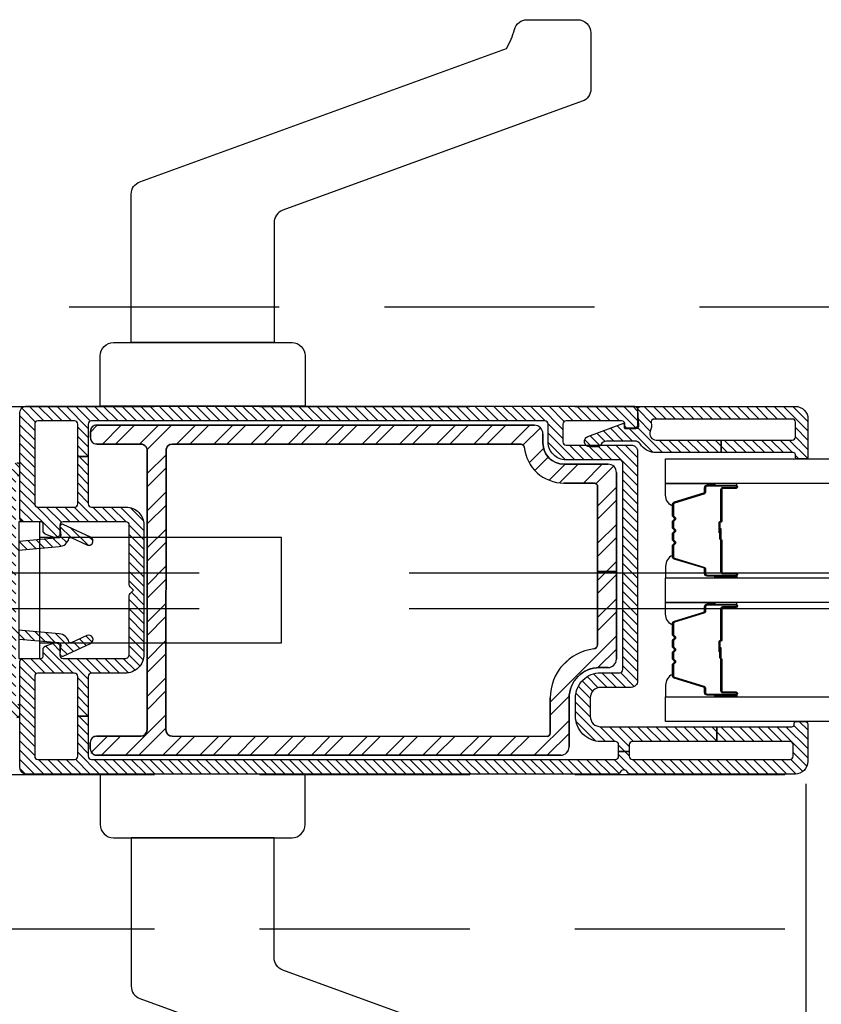
# Model space of a CAD drawing. Units: inches. Extents: x 0 to 201, y 0 to 129.
# Drawn here: x 24 to 26, y 6 to 8 of the extents above; entities that cross this region are included whole.
import ezdxf

# ---------------------------------------------------------------- set-up
doc = ezdxf.new("R2010")
doc.units = ezdxf.units.IN
doc.header["$MEASUREMENT"] = 0
doc.linetypes.add('DASHED', pattern=[0.75, 0.5, -0.25])
doc.linetypes.add('DASHEDX2', pattern=[1.5, 1, -0.5])
doc.layers.get('Defpoints').update_dxf_attribs({"color": 253})
for name, color, linetype in [('ZP-ANNO-DIMS', 2, 'Continuous'), ('ZP-SECT-ALUM', 63, 'Continuous'), ('ZP-SECT-FIBG', 130, 'Continuous'), ('ZP-SECT-GLAS', 153, 'Continuous'), ('ZP-SECT-HDWR', 53, 'Continuous'), ('ZP-SECT-REIN', 14, 'Continuous'), ('ZP-SECT-RNHA', 101, 'Continuous'), ('ZP-SECT-SEAL', 8, 'Continuous'), ('ZP-SECT-STL', 23, 'Continuous'), ('ZP-SECT-TRCK-LOWR', 155, 'DASHEDX2'), ('ZP-SECT-TRCK-UPPR', 155, 'DASHED'), ('ZP-SECT-VINL', 130, 'Continuous'), ('ZP-SECT-VLHA', 124, 'Continuous')]:
    doc.layers.add(name, color=color, linetype=linetype)
doc.styles.get("Standard").update_dxf_attribs({"font": 'arial.ttf'})
doc.dimstyles.new('3 inch Tick', dxfattribs={"dimtxt": 0.25, "dimasz": 0.125, "dimexe": 0.09375, "dimexo": 0.25, "dimgap": 0.0875, "dimtad": 1, "dimdec": 4, "dimzin": 10, "dimdsep": 46, "dimlunit": 5, "dimtxsty": 'Standard', "dimblk1": 'ARCHTICK', "dimblk2": 'ARCHTICK', "dimsah": 1, "dimcen": 0.09, "dimclrd": 256, "dimclre": 256, "dimclrt": 255, "dimadec": 3, "dimazin": 2, "dimtfac": 0.75, "dimtdec": 4, "dimtofl": 0, "dimtmove": 2, "dimatfit": 3, "dimfxl": 1, "dimfrac": 2, "dimtolj": 1, "dimtzin": 0, "dimlwd": -1, "dimlwe": -1, "dimarcsym": 0})

# ---------------------------------------------------------------- blocks, each defined once
blk = doc.blocks.new('_ArchTick')
at = {"color": 0, "linetype": 'ByBlock', "const_width": 0.15}
blk.add_lwpolyline([(-0.5, -0.5), (0.5, 0.5)], dxfattribs=at)
blk = doc.blocks.new('*D535')
at = {"layer": 'Defpoints', "color": 0, "transparency": 16777216}
for p in [(21.8076, 6.1048), (26.0513, 6.1048), (26.0513, 4.7107)]:
    blk.add_point(p, dxfattribs=at)
at = {"layer": 'ZP-ANNO-DIMS', "transparency": 16777216}
for p, q in [((21.8076, 6.0839), (21.8076, 4.7029)), ((26.0513, 6.0839), (26.0513, 4.7029)), ((21.8076, 4.7107), (26.0513, 4.7107))]:
    blk.add_line(p, q, dxfattribs=at)
at = {"layer": 'ZP-ANNO-DIMS', "transparency": 16777216, "xscale": 0.01041666666666667, "yscale": 0.01041666666666667, "zscale": 0.01041666666666667, "rotation": 180}
blk.add_blockref('_ArchTick', (21.8076, 4.7107), dxfattribs=at)
at = {"layer": 'ZP-ANNO-DIMS', "transparency": 16777216, "xscale": 0.01041666666666667, "yscale": 0.01041666666666667, "zscale": 0.01041666666666667}
blk.add_blockref('_ArchTick', (26.0513, 4.7107), dxfattribs=at)
at = {"layer": 'ZP-ANNO-DIMS', "color": 255, "transparency": 16777216, "attachment_point": 5}
for s, insert, char_height in [('\\A1;50 15/16"', (23.9294, 4.7288), 0.020833), ('\\A1;[1293]', (23.9294, 4.6901), 0.02083)]:
    blk.add_mtext(s, dxfattribs=dict(at, insert=insert, char_height=char_height))
blk = doc.blocks.new('-101CS - WinDor Multi Slide Door (Triple 1.25in IG) Meeting Stiles')
at = {"layer": 'ZP-SECT-RNHA'}
h = blk.add_hatch(dxfattribs=at)
h.set_pattern_fill('STEEL', color=256, scale=1.000021, angle=-90)
h.set_pattern_definition([(315, (40.03083, 89.16469), (0.08839021, 0.08839021), []), (315, (40.09333, 89.16469), (0.08839021, 0.08839021), [])])
edge = h.paths.add_edge_path()
edge.add_arc((1.9244, -3.3287), 0.04, 269.9724, 359.9724)
edge.add_line((1.9644, -3.3287), (1.9645, -3.1187))
edge.add_arc((2.0645, -3.1188), 0.1, 89.9724, 179.9724, ccw=False)
edge.add_line((2.0645, -3.0188), (2.1095, -3.0188))
edge.add_arc((2.1095, -2.9788), 0.04, 269.9724, 359.9724)
edge.add_line((2.1495, -2.9788), (2.1501, -0.8952))
edge.add_arc((2.1201, -0.8951), 0.03, 359.9724, 449.9724)
edge.add_line((2.1201, -0.8651), (2.0901, -0.8651))
edge.add_arc((2.0901, -0.8951), 0.03, 89.9724, 179.9724)
edge.add_line((2.0601, -0.8951), (2.06, -1.1051))
edge.add_arc((2.03, -1.1051), 0.03, 269.9724, 359.9724, ccw=False)
edge.add_line((2.03, -1.1351), (0.6999, -1.1345))
edge.add_arc((0.6999, -1.1045), 0.03, 179.9724, 269.9724, ccw=False)
edge.add_line((0.6699, -1.1044), (0.67, -0.8944))
edge.add_arc((0.64, -0.8944), 0.03, 359.9724, 449.9724)
edge.add_line((0.6401, -0.8644), (0.6101, -0.8644))
edge.add_arc((0.61, -0.8944), 0.03, 89.9724, 179.9724)
edge.add_line((0.58, -0.8944), (0.5795, -3.1031))
edge.add_arc((0.6195, -3.1031), 0.04, 179.9724, 269.9724)
edge.add_line((0.6194, -3.1431), (0.8519, -3.1432))
edge.add_arc((0.8519, -3.2882), 0.145, -0.0276, 89.9724, ccw=False)
edge.add_line((0.9969, -3.2883), (0.9969, -3.3283))
edge.add_arc((1.0369, -3.3283), 0.04, 179.9724, 269.9724)
edge.add_line((1.0368, -3.3683), (1.3643, -3.3684))
edge.add_line((1.3643, -3.3684), (1.4539, -3.3685))
edge.add_line((1.4539, -3.3685), (1.4539, -3.2785))
edge.add_line((1.4539, -3.2785), (1.1051, -3.2783))
edge.add_arc((1.1051, -3.2583), 0.02, 186.7287, 269.9724, ccw=False)
edge.add_arc((0.8519, -3.2882), 0.235, 6.7287, 89.9724)
edge.add_line((0.852, -3.0532), (0.6845, -3.0531))
edge.add_arc((0.6845, -3.0381), 0.015, 179.9724, 269.9724, ccw=False)
edge.add_line((0.6695, -3.0381), (0.6699, -1.2544))
edge.add_arc((0.6999, -1.2545), 0.03, 89.9724, 179.9724, ccw=False)
edge.add_line((0.6999, -1.2245), (2.0299, -1.2251))
edge.add_arc((2.0299, -1.2551), 0.03, -0.0276, 89.9724, ccw=False)
edge.add_line((2.0599, -1.2551), (2.0596, -2.9148))
edge.add_arc((2.0446, -2.9147), 0.015, 275.5711, 359.9724, ccw=False)
edge.add_arc((2.0645, -3.1188), 0.19, 95.5711, 179.9724)
edge.add_line((1.8745, -3.1187), (1.8744, -3.2637))
edge.add_arc((1.8594, -3.2637), 0.015, 269.9724, 359.9724, ccw=False)
edge.add_line((1.8594, -3.2787), (1.4539, -3.2785))
edge.add_line((1.4539, -3.2785), (1.4539, -3.3685))
edge.add_line((1.4539, -3.3685), (1.9244, -3.3687))
at = {"layer": 'ZP-SECT-VLHA'}
h = blk.add_hatch(dxfattribs=at)
h.set_pattern_fill('ANSI31', color=256, scale=0.250005)
h.set_pattern_definition([(45, (-302.760168, -657.54176), (-0.0220975537, 0.0220975537), [])])
edge = h.paths.add_edge_path()
edge.add_arc((1.8497, 0.025), 0.07, 30, 180)
edge.add_line((1.7797, 0.025), (1.7797, -0.415))
edge.add_arc((1.7647, -0.415), 0.015, -90, 0, ccw=False)
edge.add_line((1.7647, -0.43), (1.389, -0.43))
edge.add_arc((1.389, -0.445), 0.015, 90, 135)
edge.add_line((1.3784, -0.4344), (1.3647, -0.448))
edge.add_line((1.3647, -0.448), (1.3497, -0.433))
edge.add_arc((1.3426, -0.44), 0.01, 45, 90)
edge.add_line((1.3426, -0.43), (0.9647, -0.43))
edge.add_arc((0.9647, -0.415), 0.015, 180, 270, ccw=False)
edge.add_line((0.9497, -0.415), (0.9497, 0.025))
edge.add_arc((0.8797, 0.025), 0.07, 360, 510)
edge.add_line((0.8191, 0.06), (0.7711, -0.0231))
edge.add_arc((0.8447, -0.0656), 0.085, 150, 180)
edge.add_line((0.7597, -0.0656), (0.7597, -0.515))
edge.add_arc((0.7747, -0.515), 0.015, 180, 269.9996)
edge.add_line((0.7747, -0.53), (0.8066, -0.53))
edge.add_arc((0.8066, -0.515), 0.015, 269.9996, 340.5291)
edge.add_arc((0.8349, -0.525), 0.015, 90, 160.5291, ccw=False)
edge.add_line((0.8349, -0.51), (1.1174, -0.51))
edge.add_arc((1.1174, -0.525), 0.015, -5, 90, ccw=False)
edge.add_line((1.1323, -0.5263), (1.116, -0.7134))
edge.add_arc((1.1048, -0.7125), 0.0113, 265, 355, ccw=False)
edge.add_line((1.1038, -0.7237), (1.0627, -0.7201))
edge.add_arc((1.0617, -0.7313), 0.0113, 85, 205)
edge.add_line((1.0515, -0.736), (1.1119, -0.8656))
edge.add_arc((1.1306, -0.8569), 0.0206, 205, 385)
edge.add_line((1.1493, -0.8482), (1.1144, -0.7733))
edge.add_arc((1.1212, -0.7702), 0.0075, 105.9154, 205, ccw=False)
edge.add_arc((1.1048, -0.7125), 0.0525, 285.9154, 355)
edge.add_line((1.1571, -0.717), (1.174, -0.5237))
edge.add_arc((1.1889, -0.525), 0.015, 90, 175, ccw=False)
edge.add_line((1.1889, -0.51), (1.3647, -0.51))
edge.add_line((1.3647, -0.51), (1.5406, -0.51))
edge.add_arc((1.5406, -0.525), 0.015, 5, 90, ccw=False)
edge.add_line((1.5555, -0.5237), (1.5724, -0.717))
edge.add_arc((1.6247, -0.7125), 0.0525, 185, 254.0846)
edge.add_arc((1.6083, -0.7702), 0.0075, -25, 74.0846, ccw=False)
edge.add_line((1.6151, -0.7733), (1.5802, -0.8482))
edge.add_arc((1.5989, -0.8569), 0.0206, 155, 335)
edge.add_line((1.6176, -0.8656), (1.678, -0.736))
edge.add_arc((1.6678, -0.7313), 0.0113, 335, 455)
edge.add_line((1.6668, -0.7201), (1.6257, -0.7237))
edge.add_arc((1.6247, -0.7125), 0.0113, 185, 275, ccw=False)
edge.add_line((1.6135, -0.7134), (1.5972, -0.5263))
edge.add_arc((1.6121, -0.525), 0.015, 90, 185, ccw=False)
edge.add_line((1.6121, -0.51), (1.8548, -0.51))
edge.add_line((1.8548, -0.51), (1.8946, -0.51))
edge.add_arc((1.8946, -0.525), 0.015, 19.4709, 90.0003, ccw=False)
edge.add_arc((1.9229, -0.515), 0.015, 199.4709, 270.0004)
edge.add_line((1.9229, -0.53), (1.9547, -0.53))
edge.add_arc((1.9547, -0.515), 0.015, 270.0004, 360)
edge.add_line((1.9697, -0.515), (1.9697, -0.0656))
edge.add_arc((1.8847, -0.0656), 0.085, 360, 390)
edge.add_line((1.9583, -0.0231), (1.9103, 0.06))
h = blk.add_hatch(dxfattribs=at)
h.set_pattern_fill('ANSI31', color=256, scale=0.250005)
h.set_pattern_definition([(45, (-4.970125, 1.162828), (-0.02209755, 0.02209755), [])])
edge = h.paths.add_edge_path()
edge.add_arc((2.2101, -0.56), 0.03, -3.223, 90, ccw=False)
edge.add_line((2.24, -0.5617), (2.24, -3.4537))
edge.add_arc((2.225, -3.4537), 0.015, -90, 0, ccw=False)
edge.add_line((2.225, -3.4687), (2.15, -3.4687))
edge.add_arc((2.15, -3.4537), 0.015, 180, 270, ccw=False)
edge.add_line((2.135, -3.4537), (2.135, -3.4229))
edge.add_arc((2.15, -3.4233), 0.015, 80.3945, 178.3925, ccw=False)
edge.add_arc((2.155, -3.3937), 0.015, 260.3945, 360)
edge.add_line((2.17, -3.3937), (2.17, -3.1287))
edge.add_arc((2.155, -3.1287), 0.015, 360, 450)
edge.add_line((2.155, -3.1137), (2.07, -3.1137))
edge.add_arc((2.07, -3.1287), 0.015, 90, 180)
edge.add_line((2.055, -3.1287), (2.055, -3.4387))
edge.add_arc((2.025, -3.4387), 0.03, 270, 360, ccw=False)
edge.add_line((2.025, -3.4687), (0.9325, -3.4687))
edge.add_arc((0.9325, -3.4387), 0.03, 180, 270, ccw=False)
edge.add_line((0.9025, -3.4387), (0.9025, -3.2937))
edge.add_arc((0.8525, -3.2937), 0.05, 360, 450)
edge.add_line((0.8525, -3.2437), (0.765, -3.2437))
edge.add_arc((0.765, -3.2937), 0.05, 90, 180)
edge.add_line((0.715, -3.2937), (0.715, -3.8458))
edge.add_line((0.715, -3.8458), (0.645, -3.8458))
edge.add_line((0.645, -3.8458), (0.645, -3.4437))
edge.add_arc((0.63, -3.4437), 0.015, 360, 450)
edge.add_line((0.63, -3.4287), (0.5978, -3.4287))
edge.add_line((0.5978, -3.4287), (0.5978, -3.3787))
edge.add_line((0.5978, -3.3787), (0.63, -3.3787))
edge.add_arc((0.63, -3.3637), 0.015, 270, 360)
edge.add_line((0.645, -3.3637), (0.645, -3.2937))
edge.add_arc((0.765, -3.2937), 0.12, 90, 180, ccw=False)
edge.add_line((0.765, -3.1737), (0.8525, -3.1737))
edge.add_arc((0.8525, -3.2937), 0.12, 0, 90, ccw=False)
edge.add_line((0.9725, -3.2937), (0.9725, -3.3837))
edge.add_arc((0.9875, -3.3837), 0.015, 180, 270)
edge.add_line((0.9875, -3.3987), (1.97, -3.3987))
edge.add_arc((1.97, -3.3837), 0.015, 270, 360)
edge.add_line((1.985, -3.3837), (1.985, -3.1287))
edge.add_arc((2.07, -3.1287), 0.085, 90, 180, ccw=False)
edge.add_line((2.07, -3.0437), (2.155, -3.0437))
edge.add_arc((2.155, -3.0287), 0.015, 270, 360)
edge.add_line((2.17, -3.0287), (2.17, -0.87))
edge.add_arc((2.155, -0.87), 0.015, 0, 90)
edge.add_line((2.155, -0.855), (2.0013, -0.855))
edge.add_line((2.0013, -0.855), (2.0013, -0.805))
edge.add_line((2.0013, -0.805), (2.155, -0.805))
edge.add_arc((2.155, -0.79), 0.015, 270, 360)
edge.add_line((2.17, -0.79), (2.17, -0.615))
edge.add_arc((2.155, -0.615), 0.015, 360, 450)
edge.add_line((2.155, -0.6), (1.775, -0.6))
edge.add_arc((1.775, -0.615), 0.015, 90, 180)
edge.add_line((1.76, -0.615), (1.76, -0.79))
edge.add_arc((1.775, -0.79), 0.015, 180, 270)
edge.add_line((1.775, -0.805), (2.0013, -0.805))
edge.add_line((2.0013, -0.805), (2.0013, -0.855))
edge.add_line((2.0013, -0.855), (1.775, -0.855))
edge.add_arc((1.775, -0.87), 0.015, 90, 180)
edge.add_line((1.76, -0.87), (1.76, -1.035))
edge.add_arc((1.675, -1.035), 0.085, -90, 0, ccw=False)
edge.add_line((1.675, -1.12), (1.06, -1.12))
edge.add_arc((1.06, -1.03), 0.09, 180, 270, ccw=False)
edge.add_line((0.97, -1.03), (0.97, -0.87))
edge.add_arc((0.955, -0.87), 0.015, 0, 90)
edge.add_line((0.955, -0.855), (0.765, -0.855))
edge.add_line((0.765, -0.855), (0.765, -0.805))
edge.add_line((0.765, -0.805), (0.955, -0.805))
edge.add_arc((0.955, -0.79), 0.015, 270, 360)
edge.add_line((0.97, -0.79), (0.97, -0.615))
edge.add_arc((0.955, -0.615), 0.015, 360, 450)
edge.add_line((0.955, -0.6), (0.575, -0.6))
edge.add_arc((0.575, -0.615), 0.015, 90, 180)
edge.add_line((0.56, -0.615), (0.56, -0.79))
edge.add_arc((0.575, -0.79), 0.015, 180, 270)
edge.add_line((0.575, -0.805), (0.765, -0.805))
edge.add_line((0.765, -0.805), (0.765, -0.855))
edge.add_line((0.765, -0.855), (0.575, -0.855))
edge.add_arc((0.575, -0.87), 0.015, 90, 180)
edge.add_line((0.56, -0.87), (0.56, -3.3637))
edge.add_arc((0.575, -3.3637), 0.015, 180, 270)
edge.add_line((0.575, -3.3787), (0.5978, -3.3787))
edge.add_line((0.5978, -3.3787), (0.5978, -3.4287))
edge.add_line((0.5978, -3.4287), (0.575, -3.4287))
edge.add_arc((0.575, -3.4437), 0.015, 90, 180)
edge.add_line((0.56, -3.4437), (0.56, -4.1937))
edge.add_arc((0.575, -4.1937), 0.015, 180, 270)
edge.add_line((0.575, -4.2087), (0.63, -4.2087))
edge.add_arc((0.63, -4.1937), 0.015, 270, 360)
edge.add_line((0.645, -4.1937), (0.645, -3.8458))
edge.add_line((0.645, -3.8458), (0.715, -3.8458))
edge.add_line((0.715, -3.8458), (0.715, -4.2037))
edge.add_arc((0.725, -4.2037), 0.01, 180, 270)
edge.add_line((0.725, -4.2137), (0.73, -4.2137))
edge.add_arc((0.73, -4.2237), 0.01, 0, 90, ccw=False)
edge.add_line((0.74, -4.2237), (0.74, -4.2667))
edge.add_arc((0.728, -4.2667), 0.012, 270, 360, ccw=False)
edge.add_line((0.728, -4.2787), (0.55, -4.2787))
edge.add_arc((0.55, -4.2187), 0.06, 180, 270, ccw=False)
edge.add_line((0.49, -4.2187), (0.49, -3.4353))
edge.add_arc((0.505, -3.4353), 0.015, 115.3769, 180, ccw=False)
edge.add_arc((0.49, -3.4037), 0.02, 295.3769, 424.6231)
edge.add_arc((0.505, -3.3721), 0.015, 180, 244.6231, ccw=False)
edge.add_line((0.49, -3.3721), (0.49, -0.56))
edge.add_arc((0.52, -0.56), 0.03, 90, 180, ccw=False)
edge.add_line((0.52, -0.53), (1.025, -0.53))
edge.add_arc((1.025, -0.545), 0.015, 0, 90, ccw=False)
edge.add_line((1.04, -0.545), (1.04, -0.63))
edge.add_arc((1.05, -0.63), 0.01, 180, 270)
edge.add_line((1.05, -0.64), (1.0839, -0.64))
edge.add_arc((1.0839, -0.655), 0.015, 20, 90, ccw=False)
edge.add_line((1.098, -0.6499), (1.1138, -0.6932))
edge.add_arc((1.095, -0.7), 0.02, -90, 20, ccw=False)
edge.add_line((1.095, -0.72), (1.055, -0.72))
edge.add_arc((1.055, -0.735), 0.015, 90, 180)
edge.add_line((1.04, -0.735), (1.04, -1.03))
edge.add_arc((1.06, -1.03), 0.02, 180, 270)
edge.add_line((1.06, -1.05), (1.3388, -1.05))
edge.add_arc((1.3388, -1.065), 0.015, 45, 90, ccw=False)
edge.add_line((1.3494, -1.0544), (1.365, -1.07))
edge.add_line((1.365, -1.07), (1.3806, -1.0544))
edge.add_arc((1.3912, -1.065), 0.015, 90, 135, ccw=False)
edge.add_line((1.3912, -1.05), (1.675, -1.05))
edge.add_arc((1.675, -1.035), 0.015, 270, 360)
edge.add_line((1.69, -1.035), (1.69, -0.735))
edge.add_arc((1.675, -0.735), 0.015, 360, 450)
edge.add_line((1.675, -0.72), (1.635, -0.72))
edge.add_arc((1.635, -0.7), 0.02, 160, 270, ccw=False)
edge.add_line((1.6162, -0.6932), (1.632, -0.6499))
edge.add_arc((1.6461, -0.655), 0.015, 90, 160, ccw=False)
edge.add_line((1.6461, -0.64), (1.68, -0.64))
edge.add_arc((1.68, -0.63), 0.01, 270, 360)
edge.add_line((1.69, -0.63), (1.69, -0.545))
edge.add_arc((1.705, -0.545), 0.015, 90, 180, ccw=False)
edge.add_line((1.705, -0.53), (2.2101, -0.53))
h = blk.add_hatch(dxfattribs=at)
h.set_pattern_fill('ANSI31', color=256, scale=0.25)
h.set_pattern_definition([(45, (-0.000684, 0.596277), (-0.02209709, 0.02209709), [])])
edge = h.paths.add_edge_path()
edge.add_arc((2.0943, -4.205), 0.015, 180, 270)
edge.add_line((2.0943, -4.22), (2.1643, -4.22))
edge.add_arc((2.1643, -4.205), 0.015, 270, 360)
edge.add_line((2.1793, -4.205), (2.1793, -3.5489))
edge.add_arc((2.1643, -3.5489), 0.015, 0, 99.5941)
edge.add_arc((2.1493, -3.4602), 0.075, 247.6073, 279.5941, ccw=False)
edge.add_arc((2.1093, -3.5572), 0.03, 67.6073, 180)
edge.add_line((2.0793, -3.5572), (2.0793, -3.8675))
edge.add_line((2.0793, -3.8675), (2.0193, -3.8675))
edge.add_line((2.0193, -3.8675), (2.0193, -3.5572))
edge.add_arc((2.1093, -3.5572), 0.09, 122.7977, 180, ccw=False)
edge.add_arc((2.0443, -3.4564), 0.03, 302.7977, 360)
edge.add_line((2.0743, -3.4564), (2.0743, -3.3213))
edge.add_arc((2.0443, -3.3213), 0.03, 0, 66.4177)
edge.add_arc((2.0623, -3.28), 0.015, 180, 246.4177, ccw=False)
edge.add_line((2.0473, -3.28), (2.0473, -3.241))
edge.add_arc((2.0723, -3.241), 0.025, 20.2819, 180, ccw=False)
edge.add_line((2.0958, -3.2324), (2.1575, -3.3993))
edge.add_arc((2.1528, -3.401), 0.005, -95, 20.2819, ccw=False)
edge.add_line((2.1523, -3.406), (2.1398, -3.4049))
edge.add_arc((2.1393, -3.4099), 0.005, 85, 180)
edge.add_line((2.1343, -3.4099), (2.1343, -3.4605))
edge.add_arc((2.1493, -3.4605), 0.015, 180, 274.2631)
edge.add_line((2.1504, -3.4755), (2.2232, -3.4701))
edge.add_arc((2.2243, -3.485), 0.015, 0, 94.2631, ccw=False)
edge.add_line((2.2393, -3.485), (2.2393, -4.22))
edge.add_arc((2.1793, -4.22), 0.06, -90, 0, ccw=False)
edge.add_line((2.1793, -4.28), (1.9993, -4.28))
edge.add_arc((1.9993, -4.27), 0.01, 180, 270, ccw=False)
edge.add_line((1.9893, -4.27), (1.9893, -4.23))
edge.add_arc((1.9993, -4.23), 0.01, 90, 180, ccw=False)
edge.add_line((1.9993, -4.22), (2.0093, -4.22))
edge.add_arc((2.0093, -4.21), 0.01, 270, 360)
edge.add_line((2.0193, -4.21), (2.0193, -3.8675))
edge.add_line((2.0193, -3.8675), (2.0793, -3.8675))
edge.add_line((2.0793, -3.8675), (2.0793, -4.205))
at = {"layer": 'ZP-SECT-ALUM'}
for points in [[(1.2872, -3.8751), (1.2872, -3.9376, 1), (1.2932, -3.9376), (1.2932, -3.7996, 0.414214), (1.2862, -3.7926), (1.2662, -3.7926, -0.329751), (1.2552, -3.7845), (1.2124, -3.6446, 0.329751), (1.2057, -3.6396), (1.1556, -3.6396, 0.198912), (1.1506, -3.6417), (1.1455, -3.6468, -0.414214), (1.132, -3.6468), (1.1269, -3.6417, 0.198912), (1.1219, -3.6396), (1.0986, -3.6396, 0.198912), (1.0936, -3.6417), (1.0885, -3.6468, -0.414214), (1.075, -3.6468), (1.0699, -3.6417, 0.198912), (1.0649, -3.6396), (1.0416, -3.6396, 0.198912), (1.0366, -3.6417), (1.0315, -3.6468, -0.414214), (1.018, -3.6468), (1.0129, -3.6417, 0.198912), (1.0079, -3.6396), (0.9578, -3.6396, 0.329751), (0.9511, -3.6446), (0.9083, -3.7845, -0.329751), (0.8973, -3.7926), (0.8772, -3.7926, 0.414214), (0.8702, -3.7996), (0.8702, -3.9376, 1), (0.8762, -3.9376), (0.8762, -3.8751, -0.414214), (0.8857, -3.8656), (1.0365, -3.8656, 0.341999), (1.0375, -3.8649, -0.341999), (1.0424, -3.8611), (1.0917, -3.8611), (1.0917, -3.8656), (1.0427, -3.8656, 0.327919), (1.0418, -3.8663, -0.327919), (1.0365, -3.8701), (0.8857, -3.8701, 0.414214), (0.8807, -3.8751), (0.8807, -3.9376, -1), (0.8657, -3.9376), (0.8657, -3.7996, -0.414214), (0.8772, -3.7881), (0.8973, -3.7881, 0.329751), (0.904, -3.7832), (0.9468, -3.6433, -0.329751), (0.9578, -3.6351), (1.0079, -3.6351, -0.198912), (1.016, -3.6385), (1.0212, -3.6437, 0.414214), (1.0283, -3.6437), (1.0334, -3.6385, -0.198912), (1.0416, -3.6351), (1.0649, -3.6351, -0.198912), (1.073, -3.6385), (1.0782, -3.6437, 0.414214), (1.0853, -3.6437), (1.0904, -3.6385, -0.198912), (1.0986, -3.6351), (1.1219, -3.6351, -0.198912), (1.13, -3.6385), (1.1352, -3.6437, 0.414214), (1.1423, -3.6437), (1.1474, -3.6385, -0.198912), (1.1556, -3.6351), (1.2057, -3.6351, -0.329751), (1.2167, -3.6433), (1.2595, -3.7832, 0.329751), (1.2662, -3.7881), (1.2862, -3.7881, -0.414214), (1.2977, -3.7996), (1.2977, -3.9376, -1), (1.2827, -3.9376), (1.2827, -3.8751, 0.414214), (1.2777, -3.8701), (1.1267, -3.8701, -0.414214), (1.1217, -3.8651), (1.1217, -3.8633, 0.414214), (1.1195, -3.8611), (1.0717, -3.8611), (1.0717, -3.8566), (1.1195, -3.8566, -0.414214), (1.1262, -3.8633), (1.1262, -3.8651, 0.414214), (1.1267, -3.8656), (1.2777, -3.8656, -0.414214)], [(1.8537, -3.8751), (1.8537, -3.9376, 1), (1.8597, -3.9376), (1.8597, -3.7996, 0.414214), (1.8527, -3.7926), (1.8327, -3.7926, -0.329751), (1.8217, -3.7845), (1.7789, -3.6446, 0.329751), (1.7722, -3.6396), (1.7221, -3.6396, 0.198912), (1.7171, -3.6417), (1.712, -3.6468, -0.414214), (1.6985, -3.6468), (1.6934, -3.6417, 0.198912), (1.6884, -3.6396), (1.6651, -3.6396, 0.198912), (1.6601, -3.6417), (1.655, -3.6468, -0.414214), (1.6415, -3.6468), (1.6364, -3.6417, 0.198912), (1.6314, -3.6396), (1.6081, -3.6396, 0.198912), (1.6031, -3.6417), (1.598, -3.6468, -0.414214), (1.5845, -3.6468), (1.5794, -3.6417, 0.198912), (1.5744, -3.6396), (1.5243, -3.6396, 0.329751), (1.5176, -3.6446), (1.4748, -3.7845, -0.329751), (1.4638, -3.7926), (1.4437, -3.7926, 0.414214), (1.4367, -3.7996), (1.4367, -3.9376, 1), (1.4427, -3.9376), (1.4427, -3.8751, -0.414214), (1.4522, -3.8656), (1.603, -3.8656, 0.341999), (1.604, -3.8649, -0.341999), (1.6089, -3.8611), (1.6582, -3.8611), (1.6582, -3.8656), (1.6092, -3.8656, 0.327919), (1.6083, -3.8663, -0.327919), (1.603, -3.8701), (1.4522, -3.8701, 0.414214), (1.4472, -3.8751), (1.4472, -3.9376, -1), (1.4322, -3.9376), (1.4322, -3.7996, -0.414214), (1.4437, -3.7881), (1.4638, -3.7881, 0.329751), (1.4705, -3.7832), (1.5133, -3.6433, -0.329751), (1.5243, -3.6351), (1.5744, -3.6351, -0.198912), (1.5825, -3.6385), (1.5877, -3.6437, 0.414214), (1.5948, -3.6437), (1.5999, -3.6385, -0.198912), (1.6081, -3.6351), (1.6314, -3.6351, -0.198912), (1.6395, -3.6385), (1.6447, -3.6437, 0.414214), (1.6518, -3.6437), (1.6569, -3.6385, -0.198912), (1.6651, -3.6351), (1.6884, -3.6351, -0.198912), (1.6965, -3.6385), (1.7017, -3.6437, 0.414214), (1.7088, -3.6437), (1.7139, -3.6385, -0.198912), (1.7221, -3.6351), (1.7722, -3.6351, -0.329751), (1.7832, -3.6433), (1.826, -3.7832, 0.329751), (1.8327, -3.7881), (1.8527, -3.7881, -0.414214), (1.8642, -3.7996), (1.8642, -3.9376, -1), (1.8492, -3.9376), (1.8492, -3.8751, 0.414214), (1.8442, -3.8701), (1.6932, -3.8701, -0.414214), (1.6882, -3.8651), (1.6882, -3.8633, 0.414214), (1.686, -3.8611), (1.6382, -3.8611), (1.6382, -3.8566), (1.686, -3.8566, -0.414214), (1.6927, -3.8633), (1.6927, -3.8651, 0.414214), (1.6932, -3.8656), (1.8442, -3.8656, -0.414214)]]:
    blk.add_lwpolyline(points, format="xyb", close=True, dxfattribs=at)
at = {"layer": 'ZP-SECT-FIBG', "flags": 128}
for points in [[(0.7597, -0.515, 0.414211), (0.7747, -0.53), (0.8066, -0.53, 0.317841), (0.8207, -0.52, -0.317839)], [(1.1323, -0.5263), (1.116, -0.7134, -0.414214), (1.1038, -0.7237), (1.0627, -0.7201, 0.57735), (1.0515, -0.736), (1.1119, -0.8656, 1), (1.1493, -0.8482), (1.1144, -0.7733, -0.461454), (1.1192, -0.7629, 0.310913), (1.1571, -0.717), (1.174, -0.5237, -0.388879)], [(1.5555, -0.5237), (1.5724, -0.717, 0.310913), (1.6103, -0.7629, -0.461454), (1.6151, -0.7733), (1.5802, -0.8482, 1), (1.6176, -0.8656), (1.678, -0.736, 0.57735), (1.6668, -0.7201), (1.6257, -0.7237, -0.414214), (1.6135, -0.7134), (1.5972, -0.5263, -0.44001)], [(1.9087, -0.52, 0.317841), (1.9229, -0.53), (1.9547, -0.53, 0.414211), (1.9697, -0.515)]]:
    blk.add_lwpolyline(points, format="xyb", dxfattribs=at)
at = {"layer": 'ZP-SECT-GLAS', "flags": 128}
for points in [[(0.74, -5.1929), (0.74, -3.6026), (0.857, -3.6026), (0.857, -5.1929)], [(1.3065, -5.1929), (1.3065, -3.6026), (1.4235, -3.6026), (1.4235, -5.1929)], [(1.873, -5.1929), (1.873, -3.6026), (1.99, -3.6026), (1.99, -5.1929)]]:
    blk.add_lwpolyline(points, dxfattribs=at)
at = {"layer": 'ZP-SECT-HDWR'}
blk.add_lwpolyline([(1.6899, -0.6246), (1.6899, -0.5246), (1.0399, -0.5246), (1.0399, -0.6246)], close=True, dxfattribs=at)
blk.add_lwpolyline([(1.1149, -0.6246), (1.1149, -1.7746), (1.6149, -1.7746), (1.6149, -0.6246)], dxfattribs=at)
for points in [[(-0.4425, -1.7807, -0.315299), (-0.3837, -1.7396), (0.1869, -1.7396), (0.1869, -1.8246, 0.414214), (0.2494, -1.8871), (0.4899, -1.8871), (0.49, -0.9121), (0.2495, -0.9121, 0.413972), (0.1869, -0.9746), (0.1869, -1.7396), (0.1869, -1.0596), (-0.5193, -1.0596, 0.315299), (-0.5781, -1.1007), (-1.213, -2.845, -0.070285), (-1.3028, -2.8829, 0.340484), (-1.3494, -2.9433), (-1.3494, -3.1841, 0.414214), (-1.2869, -3.2466), (-1.0198, -3.2466, 0.315299), (-0.961, -3.2055)], [(3.1723, -1.7807, 0.315299), (3.1136, -1.7396), (2.543, -1.7396), (2.543, -1.8246, -0.414214), (2.4805, -1.8871), (2.24, -1.8871), (2.24, -0.9121), (2.4805, -0.9121, -0.414214), (2.543, -0.9746), (2.543, -1.7396), (2.543, -1.0596), (3.2492, -1.0596, -0.315299), (3.3079, -1.1007), (3.9428, -2.845, 0.070285), (4.0327, -2.8829, -0.340484), (4.0792, -2.9433), (4.0792, -3.1841, -0.414214), (4.0167, -3.2466), (3.7496, -3.2466, -0.315299), (3.6909, -3.2055)]]:
    blk.add_lwpolyline(points, format="xyb", close=True, dxfattribs=at)
at = {"layer": 'ZP-SECT-REIN'}
blk.add_lwpolyline([(1.9244, -3.3687, 0.414214), (1.9644, -3.3287), (1.9645, -3.1187, -0.414214), (2.0645, -3.0188), (2.1095, -3.0188, 0.414214), (2.1495, -2.9788), (2.1501, -0.8952, 0.414214), (2.1201, -0.8651), (2.0901, -0.8651, 0.414214), (2.0601, -0.8951), (2.06, -1.1051, -0.414214), (2.03, -1.1351), (0.6999, -1.1345, -0.414214), (0.6699, -1.1044), (0.67, -0.8944, 0.414214), (0.6401, -0.8644), (0.6101, -0.8644, 0.414214), (0.58, -0.8944), (0.5795, -3.1031, 0.414214), (0.6194, -3.1431), (0.8519, -3.1432, -0.414214), (0.9969, -3.2883), (0.9969, -3.3283, 0.414214), (1.0368, -3.3683), (1.3643, -3.3684), (1.4539, -3.3685), (1.4539, -3.2785), (1.1051, -3.2783, -0.380082), (1.0853, -3.2607, 0.380082), (0.852, -3.0532), (0.6845, -3.0531, -0.414214), (0.6695, -3.0381), (0.6699, -1.2544, -0.414214), (0.6999, -1.2245), (2.0299, -1.2251, -0.414214), (2.0599, -1.2551), (2.0596, -2.9148, -0.385874), (2.046, -2.9297, 0.385874), (1.8745, -3.1187), (1.8744, -3.2637, -0.414214), (1.8594, -3.2787), (1.4539, -3.2785), (1.4539, -3.3685)], format="xyb", close=True, dxfattribs=at)
at = {"layer": 'ZP-SECT-SEAL'}
for points in [[(0.9468, -3.6433, -0.329751), (0.9578, -3.6351), (0.964, -3.6351, 0.300665), (0.9123, -3.6026), (0.857, -3.6026), (0.857, -3.8373), (0.8657, -3.8373), (0.8657, -3.7996, -0.414214), (0.8772, -3.7881), (0.8973, -3.7881, 0.329751), (0.904, -3.7832)], [(1.2167, -3.6433, 0.329751), (1.2057, -3.6351), (1.1995, -3.6351, -0.300665), (1.2512, -3.6026), (1.3065, -3.6026), (1.3065, -3.8373), (1.2977, -3.8373), (1.2977, -3.7996, 0.414214), (1.2862, -3.7881), (1.2662, -3.7881, -0.329751), (1.2595, -3.7832)], [(1.5133, -3.6433, -0.329751), (1.5243, -3.6351), (1.5305, -3.6351, 0.300665), (1.4788, -3.6026), (1.4235, -3.6026), (1.4235, -3.8373), (1.4322, -3.8373), (1.4322, -3.7996, -0.414214), (1.4437, -3.7881), (1.4638, -3.7881, 0.329751), (1.4705, -3.7832)], [(1.7832, -3.6433, 0.329751), (1.7722, -3.6351), (1.766, -3.6351, -0.300665), (1.8177, -3.6026), (1.873, -3.6026), (1.873, -3.8373), (1.8642, -3.8373), (1.8642, -3.7996, 0.414214), (1.8527, -3.7881), (1.8327, -3.7881, -0.329751), (1.826, -3.7832)], [(0.857, -3.8373), (0.8657, -3.8373), (0.8657, -3.9376, 0.120168), (0.8666, -3.9411), (0.857, -3.941)], [(1.3065, -3.8373), (1.2977, -3.8373), (1.2977, -3.9376, -0.120168), (1.2969, -3.9411), (1.3065, -3.941)], [(1.4235, -3.8373), (1.4322, -3.8373), (1.4322, -3.9376, 0.120168), (1.4331, -3.9411), (1.4235, -3.941)], [(1.873, -3.8373), (1.8642, -3.8373), (1.8642, -3.9376, -0.120168), (1.8634, -3.9411), (1.873, -3.941)]]:
    blk.add_lwpolyline(points, format="xyb", close=True, dxfattribs=at)
at = {"layer": 'ZP-SECT-STL'}
for p, q in [((0.6105, -0.8644), (0.6405, -0.8644)), ((2.0906, -0.8651), (2.1206, -0.8651)), ((0.5795, -3.1031), (0.5805, -0.8944)), ((0.6705, -0.8944), (0.6704, -1.1044)), ((2.0604, -1.1051), (2.0605, -0.8951)), ((2.1506, -0.8952), (2.1495, -2.9788)), ((0.7004, -1.1345), (2.0304, -1.1351)), ((0.6703, -1.2544), (0.6695, -3.0381)), ((2.0304, -1.2251), (0.7004, -1.2245)), ((2.0596, -2.9148), (2.0604, -1.2551)), ((2.1095, -3.0188), (2.0645, -3.0188)), ((0.6845, -3.0531), (0.852, -3.0532)), ((1.8744, -3.2637), (1.8745, -3.1187)), ((1.9645, -3.1187), (1.9644, -3.3287)), ((0.8519, -3.1432), (0.6194, -3.1431)), ((1.1051, -3.2783), (1.8594, -3.2787)), ((0.9969, -3.3283), (0.9969, -3.2883)), ((1.3643, -3.3684), (1.0368, -3.3683)), ((1.9244, -3.3687), (1.3643, -3.3684))]:
    blk.add_line(p, q, dxfattribs=at)
for centre, radius, start, end in [((0.6105, -0.8944), 0.03, 89.9724, 179.9724), ((0.6405, -0.8944), 0.03, 359.9724, 89.9724), ((2.0905, -0.8951), 0.03, 89.9724, 179.9724), ((2.1205, -0.8951), 0.03, 359.9724, 89.9724), ((0.7004, -1.1045), 0.03, 179.9724, 269.9724), ((2.0304, -1.1051), 0.03, 269.9724, 359.9724), ((0.7003, -1.2545), 0.03, 89.9724, 179.9724), ((2.0304, -1.2551), 0.03, 359.9724, 89.9724), ((2.0645, -3.1188), 0.19, 95.5711, 179.9724), ((2.0446, -2.9147), 0.015, 275.5711, 359.9724), ((2.1095, -2.9788), 0.04, 269.9724, 359.9724), ((0.6845, -3.0381), 0.015, 179.9724, 269.9724), ((2.0645, -3.1188), 0.1, 89.9724, 179.9724), ((0.8519, -3.2882), 0.235, 6.7287, 89.9724), ((0.6195, -3.1031), 0.04, 179.9724, 269.9724), ((0.8519, -3.2882), 0.145, 359.9724, 89.9724), ((1.1051, -3.2583), 0.02, 186.7287, 269.9724), ((1.8594, -3.2637), 0.015, 269.9724, 359.9724), ((1.0369, -3.3283), 0.04, 179.9724, 269.9724), ((1.9244, -3.3287), 0.04, 269.9724, 359.9724)]:
    blk.add_arc(centre, radius, start, end, dxfattribs=at)
at = {"layer": 'ZP-SECT-VINL'}
blk.add_lwpolyline([(2.2101, -0.53, -0.430787), (2.24, -0.5617), (2.24, -3.4537, -0.414214), (2.225, -3.4687), (2.15, -3.4687, -0.414214), (2.135, -3.4537), (2.135, -3.4229, -0.455716), (2.1525, -3.4085, 0.464214), (2.17, -3.3937), (2.17, -3.1287, 0.414214), (2.155, -3.1137), (2.07, -3.1137, 0.414214), (2.055, -3.1287), (2.055, -3.4387, -0.414214), (2.025, -3.4687), (0.9325, -3.4687, -0.414214), (0.9025, -3.4387), (0.9025, -3.2937, 0.414214), (0.8525, -3.2437), (0.765, -3.2437, 0.414214), (0.715, -3.2937), (0.715, -3.8458), (0.645, -3.8458), (0.645, -3.4437, 0.414214), (0.63, -3.4287), (0.5978, -3.4287), (0.5978, -3.3787), (0.63, -3.3787, 0.414214), (0.645, -3.3637), (0.645, -3.2937, -0.414214), (0.765, -3.1737), (0.8525, -3.1737, -0.414214), (0.9725, -3.2937), (0.9725, -3.3837, 0.414214), (0.9875, -3.3987), (1.97, -3.3987, 0.414214), (1.985, -3.3837), (1.985, -3.1287, -0.414214), (2.07, -3.0437), (2.155, -3.0437, 0.414214), (2.17, -3.0287), (2.17, -0.87, 0.414214), (2.155, -0.855), (2.0013, -0.855), (2.0013, -0.805), (2.155, -0.805, 0.414214), (2.17, -0.79), (2.17, -0.615, 0.414214), (2.155, -0.6), (1.775, -0.6, 0.414214), (1.76, -0.615), (1.76, -0.79, 0.414214), (1.775, -0.805), (2.0013, -0.805), (2.0013, -0.855), (1.775, -0.855, 0.414214), (1.76, -0.87), (1.76, -1.035, -0.414214), (1.675, -1.12), (1.06, -1.12, -0.414214), (0.97, -1.03), (0.97, -0.87, 0.414214), (0.955, -0.855), (0.765, -0.855), (0.765, -0.805), (0.955, -0.805, 0.414214), (0.97, -0.79), (0.97, -0.615, 0.414214), (0.955, -0.6), (0.575, -0.6, 0.414214), (0.56, -0.615), (0.56, -0.79, 0.414214), (0.575, -0.805), (0.765, -0.805), (0.765, -0.855), (0.575, -0.855, 0.414214), (0.56, -0.87), (0.56, -3.3637, 0.414214), (0.575, -3.3787), (0.5978, -3.3787), (0.5978, -3.4287), (0.575, -3.4287, 0.414214), (0.56, -3.4437), (0.56, -4.1937, 0.414214), (0.575, -4.2087), (0.63, -4.2087, 0.414214), (0.645, -4.1937), (0.645, -3.8458), (0.715, -3.8458), (0.715, -4.2037, 0.414214), (0.725, -4.2137), (0.73, -4.2137, -0.414214), (0.74, -4.2237), (0.74, -4.2667, -0.414214), (0.728, -4.2787), (0.55, -4.2787, -0.414214), (0.49, -4.2187), (0.49, -3.4353, -0.28969), (0.4986, -3.4218, 0.632456), (0.4986, -3.3856, -0.28969), (0.49, -3.3721), (0.49, -0.56, -0.414214), (0.52, -0.53), (1.025, -0.53, -0.414214), (1.04, -0.545), (1.04, -0.63, 0.414214), (1.05, -0.64), (1.0839, -0.64, -0.315299), (1.098, -0.6499), (1.1138, -0.6932, -0.520567), (1.095, -0.72), (1.055, -0.72, 0.414214), (1.04, -0.735), (1.04, -1.03, 0.414214), (1.06, -1.05), (1.3388, -1.05, -0.198912), (1.3494, -1.0544), (1.365, -1.07), (1.3806, -1.0544, -0.198912), (1.3912, -1.05), (1.675, -1.05, 0.414214), (1.69, -1.035), (1.69, -0.735, 0.414214), (1.675, -0.72), (1.635, -0.72, -0.520567), (1.6162, -0.6932), (1.632, -0.6499, -0.315299), (1.6461, -0.64), (1.68, -0.64, 0.414214), (1.69, -0.63), (1.69, -0.545, -0.414214), (1.705, -0.53)], format="xyb", close=True, dxfattribs=at)
at = {"layer": 'ZP-SECT-VINL', "color": 4}
blk.add_lwpolyline([(2.0793, -4.205, 0.414214), (2.0943, -4.22), (2.1643, -4.22, 0.414214), (2.1793, -4.205), (2.1793, -3.5489, 0.464153), (2.1618, -3.5341, -0.140482), (2.1208, -3.5295, 0.533909), (2.0793, -3.5572), (2.0793, -3.8675), (2.0193, -3.8675), (2.0193, -3.5572, -0.254907), (2.0606, -3.4816, 0.254907), (2.0743, -3.4564), (2.0743, -3.3213, 0.298197), (2.0563, -3.2938, -0.298197), (2.0473, -3.28), (2.0473, -3.241, -0.837006), (2.0958, -3.2324), (2.1575, -3.3993, -0.55022), (2.1523, -3.406), (2.1398, -3.4049, 0.440011), (2.1343, -3.4099), (2.1343, -3.4605, 0.436178), (2.1504, -3.4755), (2.2232, -3.4701, -0.436178), (2.2393, -3.485), (2.2393, -4.22, -0.414214), (2.1793, -4.28), (1.9993, -4.28, -0.414214), (1.9893, -4.27), (1.9893, -4.23, -0.414214), (1.9993, -4.22), (2.0093, -4.22, 0.414214), (2.0193, -4.21), (2.0193, -3.8675), (2.0793, -3.8675)], format="xyb", close=True, dxfattribs=at)

msp = doc.modelspace()

# ---------------------------------------------------------------- linework, layer by layer
at = {"layer": 'ZP-SECT-TRCK-LOWR', "flags": 128}
for points in [[(35.1074563, 6.5842882), (12.7514271, 6.5850891)], [(35.1074563, 6.4992347), (12.7514271, 6.5000903)]]:
    msp.add_lwpolyline(points, dxfattribs=at)
at = {"layer": 'ZP-SECT-TRCK-UPPR', "flags": 128}
for points in [[(12.2984218, 7.2184572), (35.5479924, 7.2176919)], [(12.7514271, 6.9814749), (35.1074563, 6.9806738)], [(12.7514271, 6.106294), (35.1074563, 6.1054928)], [(12.7514271, 5.7389946), (35.1074563, 5.7381389)]]:
    msp.add_lwpolyline(points, dxfattribs=at)

# ---------------------------------------------------------------- block references
at = {"xscale": 0.5, "yscale": 0.5, "zscale": 0.5, "rotation": 90}
msp.add_blockref('-101CS - WinDor Multi Slide Door (Triple 1.25in IG) Meeting Stiles', (23.9163801, 5.8618437), dxfattribs=at)

# ---------------------------------------------------------------- dimensions: what is measured, and where the dimension line sits
at = {"layer": 'ZP-ANNO-DIMS'}
dim = msp.add_linear_dim(base=(26.0512967, 4.7107156), p1=(21.8075863, 6.1047553), p2=(26.0512967, 6.1047553), angle=180, dimstyle='3 inch Tick', override={"dimscale": 0.083333, "dimlfac": 12, "dimpost": '"\\X'}, dxfattribs=at)
dim.commit()
dim.dimension.update_dxf_attribs({"geometry": '*D535', "text_midpoint": (23.9294415, 4.7107156)})

doc.saveas('drawing.dxf')
